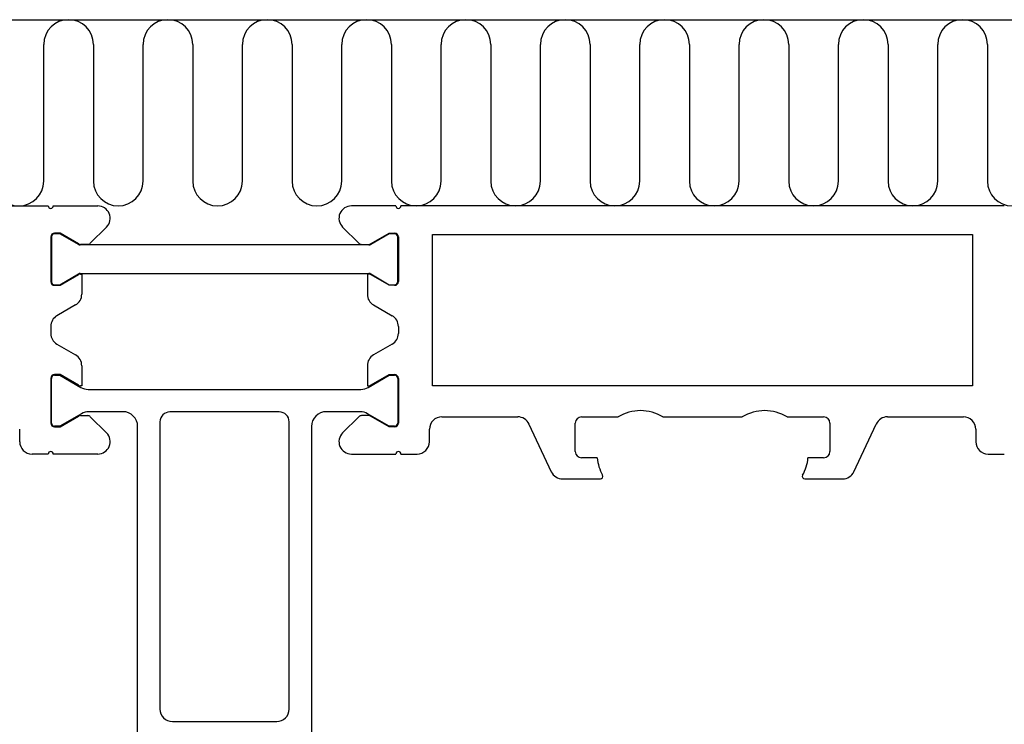
# Model space of a CAD drawing. Extents: x -61 to 269, y 7 to 140.
# Drawn here: x 45 to 125, y 83 to 140 of the extents above; entities that cross this region are included whole.
import ezdxf

# ---------------------------------------------------------------- set-up
doc = ezdxf.new("R2010")
doc.units = 0
doc.header["$LTSCALE"] = 4
doc.layers.add('SAPA_ANSLUTNING', color=6, linetype='CONTINUOUS')
doc.layers.add('SAPA_PROFIL', color=7, linetype='CONTINUOUS')

msp = doc.modelspace()

# ---------------------------------------------------------------- linework, layer by layer
at = {"layer": 'SAPA_ANSLUTNING'}
for p, q in [((-13.25, 140), (223.75, 140)), ((47.187, 127), (47.187, 138)), ((51.187, 138), (51.187, 127)), ((55.187, 127), (55.187, 138)), ((59.187, 138), (59.187, 127)), ((63.187, 127), (63.187, 138)), ((67.187, 138), (67.187, 127)), ((71.187, 127), (71.187, 138)), ((75.187, 138), (75.187, 127)), ((79.187, 127), (79.187, 138)), ((83.187, 138), (83.187, 127)), ((87.187, 127), (87.187, 138)), ((91.187, 138), (91.187, 127)), ((95.187, 127), (95.187, 138)), ((99.187, 138), (99.187, 127)), ((103.187, 127), (103.187, 138)), ((107.187, 138), (107.187, 127)), ((111.187, 127), (111.187, 138)), ((115.187, 138), (115.187, 127)), ((119.187, 127), (119.187, 138)), ((123.187, 138), (123.187, 127))]:
    msp.add_line(p, q, dxfattribs=at)
for centre, start, end in [((49.187, 138), 0, 180), ((57.187, 138), 0, 180), ((65.187, 138), 0, 180), ((73.187, 138), 0, 180), ((81.187, 138), 0, 180), ((89.187, 138), 0, 180), ((97.187, 138), 0, 180), ((105.187, 138), 0, 180), ((113.187, 138), 0, 180), ((121.187, 138), 0, 180), ((45.187, 127), 180, 0), ((53.187, 127), 180, 0), ((61.187, 127), 180, 0), ((69.187, 127), 180, 0), ((77.187, 127), 180, 0), ((85.187, 127), 180, 0), ((93.187, 127), 180, 0), ((101.187, 127), 180, 0), ((109.187, 127), 180, 0), ((117.187, 127), 180, 0), ((125.187, 127), 180, 0)]:
    msp.add_arc(centre, 2, start, end, dxfattribs=at)
at = {"layer": 'SAPA_PROFIL'}
for p, q in [((-12.95, 124.999), (47.55, 124.999)), ((47.95, 124.999), (51.536, 124.999)), ((75.55, 124.999), (71.964, 124.999)), ((124.55, 124.999), (75.95, 124.999)), ((52.243, 123.292), (50.938, 121.987)), ((71.257, 123.292), (72.562, 121.987)), ((47.75, 122.499), (47.75, 118.899)), ((48.5, 122.799), (48.05, 122.799)), ((49.989, 121.94), (48.5, 122.799)), ((73.511, 121.94), (75, 122.799)), ((75, 122.799), (75.45, 122.799)), ((75.75, 122.499), (75.75, 118.899)), ((78.5, 110.499), (78.5, 122.699)), ((78.5, 122.699), (122, 122.699)), ((122, 122.699), (122, 110.499)), ((50.726, 121.899), (50.139, 121.899)), ((72.774, 121.899), (73.361, 121.899)), ((48.5, 118.599), (49.989, 119.459)), ((50.139, 119.499), (50.25, 119.499)), ((50.25, 119.499), (50.25, 117.878)), ((73.361, 119.499), (73.25, 119.499)), ((73.25, 119.499), (73.25, 117.878)), ((75, 118.599), (73.511, 119.459)), ((48.05, 118.599), (48.5, 118.599)), ((75.45, 118.599), (75, 118.599)), ((49.75, 117.012), (48.25, 116.146)), ((73.75, 117.012), (75.25, 116.146)), ((47.75, 115.28), (47.75, 114.719)), ((75.75, 115.28), (75.75, 114.719)), ((48.25, 113.853), (49.75, 112.987)), ((75.25, 113.853), (73.75, 112.987)), ((50.25, 112.121), (50.25, 110.499)), ((73.25, 112.121), (73.25, 110.499)), ((47.75, 111.099), (47.75, 107.499)), ((48.5, 111.399), (48.05, 111.399)), ((49.989, 110.54), (48.5, 111.399)), ((73.511, 110.54), (75, 111.399)), ((75, 111.399), (75.45, 111.399)), ((75.75, 111.099), (75.75, 107.499)), ((50.25, 110.499), (50.139, 110.499)), ((73.25, 110.499), (73.361, 110.499)), ((122, 110.499), (78.5, 110.499)), ((48.5, 107.199), (49.989, 108.059)), ((50.139, 108.099), (50.726, 108.099)), ((50.938, 108.012), (52.243, 106.707)), ((72.562, 108.012), (71.257, 106.707)), ((73.361, 108.099), (72.774, 108.099)), ((75, 107.199), (73.511, 108.059)), ((79.25, 107.999), (85.363, 107.999)), ((90.5, 107.999), (93.447, 107.999)), ((97.053, 107.999), (103.447, 107.999)), ((107.053, 107.999), (110, 107.999)), ((115.137, 107.999), (121.25, 107.999)), ((48.05, 107.199), (48.5, 107.199)), ((75.45, 107.199), (75, 107.199)), ((86.269, 107.422), (88.062, 103.577)), ((90, 105.199), (90, 107.499)), ((110.5, 107.499), (110.5, 105.199)), ((112.438, 103.577), (114.231, 107.422)), ((45.25, 105.999), (45.25, 106.999)), ((78.25, 105.999), (78.25, 106.999)), ((122.25, 106.999), (122.25, 105.999)), ((47.55, 104.999), (46.25, 104.999)), ((51.536, 104.999), (47.95, 104.999)), ((71.964, 104.999), (75.55, 104.999)), ((75.95, 104.999), (77.25, 104.999)), ((91.763, 104.699), (90.5, 104.699)), ((110, 104.699), (108.737, 104.699)), ((123.25, 104.999), (124.55, 104.999)), ((88.969, 102.999), (92.017, 102.999)), ((108.483, 102.999), (111.531, 102.999))]:
    msp.add_line(p, q, dxfattribs=at)
at = {"layer": 'SAPA_PROFIL', "color": 4}
for p, q in [((47.8, 122.499), (47.8, 118.899)), ((48.487, 122.749), (48.05, 122.749)), ((49.976, 121.89), (48.487, 122.749)), ((75.013, 122.749), (73.524, 121.89)), ((75.45, 122.749), (75.013, 122.749)), ((75.7, 118.899), (75.7, 122.499)), ((73.374, 121.849), (50.126, 121.849)), ((48.487, 118.649), (49.976, 119.509)), ((50.126, 119.549), (73.374, 119.549)), ((73.524, 119.509), (75.013, 118.649)), ((48.05, 118.649), (48.487, 118.649)), ((75.013, 118.649), (75.45, 118.649)), ((47.8, 107.499), (47.8, 111.099)), ((48.05, 111.349), (48.487, 111.349)), ((48.487, 111.349), (50.173, 110.376)), ((73.327, 110.376), (75.013, 111.349)), ((75.013, 111.349), (75.45, 111.349)), ((75.7, 111.099), (75.7, 107.499)), ((50.773, 110.215), (72.727, 110.215)), ((50.227, 108.254), (48.487, 107.249)), ((53.55, 108.415), (50.822, 108.415)), ((66.15, 108.399), (57.35, 108.399)), ((72.673, 108.415), (69.95, 108.415)), ((75.013, 107.249), (73.273, 108.254)), ((48.487, 107.249), (48.05, 107.249)), ((54.75, 81.417), (54.75, 107.215)), ((56.55, 107.599), (56.55, 84.452)), ((66.95, 84.452), (66.95, 107.599)), ((68.75, 107.215), (68.75, 81.417)), ((75.45, 107.249), (75.013, 107.249)), ((57.55, 83.452), (58.45, 83.452)), ((58.45, 83.452), (65.95, 83.452))]:
    msp.add_line(p, q, dxfattribs=at)
at = {"layer": 'SAPA_PROFIL'}
for centre, radius, start, end in [((47.75, 124.999), 0.2, 180, 360), ((51.536, 123.999), 1, 315, 90), ((71.964, 123.999), 1, 90, 225), ((75.75, 124.999), 0.2, 180, 0), ((48.05, 122.499), 0.3, 90, 180), ((75.45, 122.499), 0.3, 360, 90), ((50.139, 122.199), 0.3, 240, 270), ((50.726, 122.199), 0.3, 270, 315), ((72.774, 122.199), 0.3, 225, 270), ((73.361, 122.199), 0.3, 270, 300), ((50.139, 119.199), 0.3, 90.00365, 120), ((73.361, 119.199), 0.3, 60, 89.99635), ((48.05, 118.899), 0.3, 180, 270), ((75.45, 118.899), 0.3, 270, 360), ((49.25, 117.878), 1, 300, 0), ((74.25, 117.878), 1, 180, 240), ((48.75, 115.28), 1, 120, 180), ((74.75, 115.28), 1, 360, 60), ((48.75, 114.719), 1, 180, 240), ((74.75, 114.719), 1, 300, 0), ((49.25, 112.121), 1, 0, 60), ((74.25, 112.121), 1, 120, 180), ((48.05, 111.099), 0.3, 90, 180), ((75.45, 111.099), 0.3, 0, 90), ((50.139, 110.799), 0.3, 240, 269.99635), ((73.361, 110.799), 0.3, 270.00365, 300), ((50.139, 107.799), 0.3, 90, 120), ((50.726, 107.799), 0.3, 45, 90), ((72.774, 107.799), 0.3, 90, 135), ((73.361, 107.799), 0.3, 60, 90), ((79.25, 106.999), 1, 90, 180), ((85.363, 106.999), 1, 25, 90), ((90.5, 107.499), 0.5, 90, 180), ((95.25, 104.999), 3.5, 58.99728, 121.00272), ((105.25, 104.999), 3.5, 58.99728, 121.00272), ((110, 107.499), 0.5, 0, 90), ((115.137, 106.999), 1, 90, 155), ((121.25, 106.999), 1, 360, 90), ((48.05, 107.499), 0.3, 180, 270), ((75.45, 107.499), 0.3, 270, 360), ((51.536, 105.999), 1, 270, 45), ((71.964, 105.999), 1, 135, 270), ((46.25, 105.999), 1, 180, 270), ((77.25, 105.999), 1, 270, 0), ((123.25, 105.999), 1, 180, 270), ((47.75, 104.999), 0.2, 0, 180), ((75.75, 104.999), 0.2, 360, 180), ((90.5, 105.199), 0.5, 180, 270), ((95.25, 104.999), 3.5, 184.9171, 209.10991), ((105.25, 104.999), 3.5, 330.89009, 355.0829), ((110, 105.199), 0.5, 270, 0), ((88.969, 103.999), 1, 205, 270), ((92.017, 103.199), 0.2, 270, 29.10991), ((108.483, 103.199), 0.2, 150.89009, 270), ((111.531, 103.999), 1, 270, 335)]:
    msp.add_arc(centre, radius, start, end, dxfattribs=at)
at = {"layer": 'SAPA_PROFIL', "color": 4}
for centre, radius, start, end in [((48.05, 122.499), 0.25, 90, 180), ((75.45, 122.499), 0.25, 0, 90), ((50.126, 122.149), 0.3, 240, 270), ((73.374, 122.149), 0.3, 270, 300), ((50.126, 119.249), 0.3, 90, 120), ((73.374, 119.249), 0.3, 60, 90), ((48.05, 118.899), 0.25, 180, 270), ((75.45, 118.899), 0.25, 270, 0), ((48.05, 111.099), 0.25, 90, 180), ((75.45, 111.099), 0.25, 0, 90), ((50.773, 111.415), 1.2, 240, 270), ((72.727, 111.415), 1.2, 270, 300), ((50.827, 107.215), 1.2, 90, 120), ((53.55, 107.215), 1.2, 360, 90), ((57.35, 107.599), 0.8, 90, 180), ((66.15, 107.599), 0.8, 0, 90), ((69.95, 107.215), 1.2, 90, 180), ((72.673, 107.215), 1.2, 60, 90), ((48.05, 107.499), 0.25, 180, 270), ((75.45, 107.499), 0.25, 270, 0), ((57.55, 84.452), 1, 180, 270), ((65.95, 84.452), 1, 270, 0)]:
    msp.add_arc(centre, radius, start, end, dxfattribs=at)

doc.saveas('drawing.dxf')
